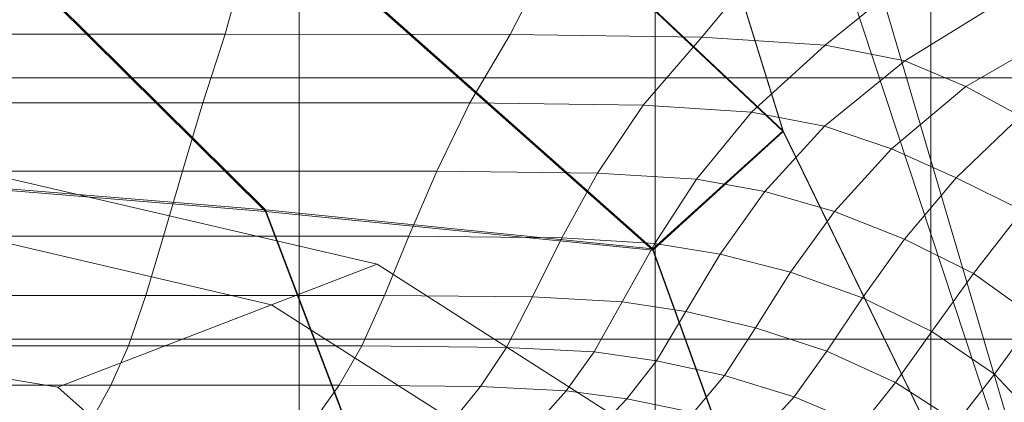
# Model space of a CAD drawing. Extents: x -143 to 143, y -85 to 0.
# Drawn here: x 130 to 138, y -60 to -56 of the extents above; entities that cross this region are included whole.
import ezdxf

# ---------------------------------------------------------------- set-up
doc = ezdxf.new("R2010")
doc.units = 0
doc.header["$LTSCALE"] = 500
doc.header["$MEASUREMENT"] = 0
doc.layers.add('FDESIGN_METAL_1', color=7, linetype='Continuous')

msp = doc.modelspace()

# ---------------------------------------------------------------- linework, layer by layer
at = {"layer": 'FDESIGN_METAL_1', "lineweight": 0}
for points in [[(136.5278, -53.4384, 2.0027), (135.4504, -51.033, 0.0483), (136.5278, -53.4384, -1.9061), (139.4401, -63.3083, 0.0483)], [(136.5278, -53.4384, -1.9061), (135.4504, -51.5193, -4.7922), (136.5278, -54.4832, -5.7713), (139.4401, -63.3083, 0.0483)], [(136.5278, -54.4842, 5.8679), (135.4504, -51.5193, 4.8888), (136.5278, -53.4384, 2.0027), (139.4401, -63.3083, 0.0483)], [(133.1105, -54.1218, 13.4096), (132.2519, -51.7378, 13.1681), (135.4504, -53.8696, 9.2802), (136.5278, -57.3355, 8.7019)], [(135.4504, -53.8657, -9.1837), (132.252, -51.7312, -13.0716), (133.1105, -54.1124, -13.3131), (136.5278, -57.3291, -8.6053)], [(136.5278, -54.4832, -5.7713), (135.4504, -53.8657, -9.1837), (136.5278, -57.3291, -8.6053), (139.4401, -63.3083, 0.0483)], [(136.5278, -57.3355, 8.7019), (135.4504, -53.8696, 9.2802), (136.5278, -54.4842, 5.8679), (139.4401, -63.3083, 0.0483)], [(135.4504, -58.3154, 11.6267), (132.2519, -55.4768, 15.066), (133.1105, -54.1218, 13.4096), (136.5278, -57.3355, 8.7019)], [(133.1105, -54.1124, -13.3131), (132.252, -55.4642, -14.9694), (135.4504, -58.3045, -11.5301), (136.5278, -57.3291, -8.6053)], [(128.8419, -54.7004, -20.5553), (132.5308, -54.7004, -20.5553), (132.5308, -56.8926, -20.914), (128.8419, -56.8926, -20.914)], [(132.5308, -56.8926, -20.914), (132.5308, -54.7004, -20.5553), (135.4706, -54.7004, -20.5553), (135.4706, -56.8926, -20.914)], [(135.4706, -56.8926, -20.914), (135.4706, -54.7004, -20.5553), (137.7484, -54.7004, -20.5553), (137.7484, -56.8926, -20.914)], [(137.7484, -54.7004, -20.5553), (139.4514, -54.7004, -20.5553), (139.4514, -56.8926, -20.914), (137.7484, -56.8926, -20.914)], [(132.2519, -57.9963, 15.5992), (130.5124, -56.2723, 16.4713), (132.2519, -55.4768, 15.066), (135.4504, -58.3154, 11.6267)], [(132.252, -55.4642, -14.9694), (130.5125, -56.258, -16.3747), (132.252, -57.9816, -15.5026), (135.4504, -58.3045, -11.5301)], [(126.4946, -55.5729, 18.1875), (130.5124, -56.2723, 16.4713), (132.2519, -57.9963, 15.5992), (126.966, -57.5653, 18.1641)], [(132.252, -57.9816, -15.5026), (130.5125, -56.258, -16.3747), (126.4948, -55.5584, -18.0909), (126.9661, -57.5503, -18.0675)], [(128.5922, -56.5315, 21.3199), (131.919, -56.5325, 21.3199), (132.1023, -55.8552, 21.2075), (128.6692, -55.8536, 21.2075)], [(132.1023, -55.8552, 21.2075), (131.919, -56.5325, 21.3199), (134.272, -56.5343, 21.3199), (134.6198, -55.8579, 21.2075)], [(134.6198, -55.8579, 21.2075), (134.272, -56.5343, 21.3199), (135.8556, -56.5575, 21.3199), (136.3984, -55.9007, 21.2126)], [(135.8556, -56.5575, 21.3199), (136.8744, -56.6231, 21.3199), (137.6147, -56.0228, 21.2277), (136.3984, -55.9007, 21.2126)], [(136.8744, -56.6231, 21.3199), (137.5328, -56.7519, 21.3199), (138.373, -56.232, 21.2452), (137.6147, -56.0228, 21.2277)], [(138.373, -56.232, 21.2452), (137.5328, -56.7519, 21.3199), (138.0354, -56.9647, 21.3199), (138.7778, -56.5365, 21.2576)], [(128.511, -57.0983, 21.425), (131.7348, -57.0988, 21.425), (131.919, -56.5325, 21.3199), (128.5922, -56.5315, 21.3199)], [(131.919, -56.5325, 21.3199), (131.7348, -57.0988, 21.425), (133.9412, -57.0997, 21.425), (134.272, -56.5343, 21.3199)], [(134.272, -56.5343, 21.3199), (133.9412, -57.0997, 21.425), (135.3715, -57.1195, 21.425), (135.8556, -56.5575, 21.3199)], [(135.3715, -57.1195, 21.425), (136.2675, -57.1769, 21.425), (136.8744, -56.6231, 21.3199), (135.8556, -56.5575, 21.3199)], [(138.7778, -56.5365, 21.2576), (138.0354, -56.9647, 21.3199), (138.4871, -57.2085, 21.3199), (138.8965, -56.8588, 21.2766)], [(136.2675, -57.1769, 21.425), (136.8706, -57.2904, 21.425), (137.5328, -56.7519, 21.3199), (136.8744, -56.6231, 21.3199)], [(137.5328, -56.7519, 21.3199), (136.8706, -57.2904, 21.425), (137.4223, -57.4786, 21.425), (138.0354, -56.9647, 21.3199)], [(128.8419, -56.8926, -20.914), (132.5308, -56.8926, -20.914), (132.5308, -59.0496, -21.0933), (128.8419, -59.0496, -21.0933)], [(132.5308, -59.0496, -21.0933), (132.5308, -56.8926, -20.914), (135.4706, -56.8926, -20.914), (135.4706, -59.0496, -21.0933)], [(135.4706, -59.0496, -21.0933), (135.4706, -56.8926, -20.914), (137.7484, -56.8926, -20.914), (137.7484, -59.0496, -21.0933)], [(137.7484, -56.8926, -20.914), (139.4514, -56.8926, -20.914), (139.4514, -59.0496, -21.0933), (137.7484, -59.0496, -21.0933)], [(138.0354, -56.9647, 21.3199), (137.4223, -57.4786, 21.425), (137.956, -57.7185, 21.425), (138.4871, -57.2085, 21.3199)], [(133.1734, -58.4308, -0.5603), (132.3023, -58.7665, -2.851), (126.9392, -57.5158, -3.0353), (127.4174, -57.0945, -0.5603)], [(126.9392, -57.5158, 1.9147), (132.3023, -58.7665, 1.7304), (133.1734, -58.4308, -0.5603), (127.4174, -57.0945, -0.5603)], [(131.5668, -57.6621, 21.6003), (131.7348, -57.0988, 21.425), (128.511, -57.0983, 21.425), (128.4313, -57.6619, 21.6003)], [(133.9412, -57.0997, 21.425), (131.7348, -57.0988, 21.425), (131.5668, -57.6621, 21.6003), (133.6677, -57.6624, 21.6003)], [(135.3715, -57.1195, 21.425), (133.9412, -57.0997, 21.425), (133.6677, -57.6624, 21.6003), (134.9952, -57.6795, 21.6003)], [(135.8109, -57.73, 21.6003), (136.2675, -57.1769, 21.425), (135.3715, -57.1195, 21.425), (134.9952, -57.6795, 21.6003)], [(136.3761, -57.8304, 21.6003), (136.8706, -57.2904, 21.425), (136.2675, -57.1769, 21.425), (135.8109, -57.73, 21.6003)], [(137.956, -57.7185, 21.425), (138.5053, -57.987, 21.425), (138.9931, -57.4305, 21.3199), (138.4871, -57.2085, 21.3199)], [(136.5278, -57.3291, -8.6053), (135.4504, -58.3045, -11.5301), (136.5278, -61.2792, -9.6502), (139.4401, -63.3083, 0.0483)], [(137.4223, -57.4786, 21.425), (136.8706, -57.2904, 21.425), (136.3761, -57.8304, 21.6003), (136.9522, -57.9975, 21.6003)], [(136.5278, -61.2882, 9.7469), (135.4504, -58.3154, 11.6267), (136.5278, -57.3355, 8.7019), (139.4401, -63.3083, 0.0483)], [(137.956, -57.7185, 21.425), (137.4223, -57.4786, 21.425), (136.9522, -57.9975, 21.6003), (137.53, -58.2257, 21.6003)], [(132.3023, -58.7665, -2.851), (130.5374, -59.4467, -4.422), (126.4609, -58.7665, -5.1022), (126.9392, -57.5158, -3.0353)], [(126.4609, -58.7665, 3.9816), (130.5374, -59.4467, 3.3014), (132.3023, -58.7665, 1.7304), (126.9392, -57.5158, 1.9147)], [(126.966, -57.5653, 18.1641), (132.2519, -57.9963, 15.5992), (133.1105, -60.2565, 14.8522), (127.4374, -59.6146, 18.0099)], [(133.1105, -60.2427, -14.7555), (132.252, -57.9816, -15.5026), (126.9661, -57.5503, -18.0675), (127.4374, -59.6002, -17.9132)], [(131.4109, -58.1997, 21.8281), (131.5668, -57.6621, 21.6003), (128.4313, -57.6619, 21.6003), (128.3527, -58.1996, 21.8281)], [(133.6677, -57.6624, 21.6003), (131.5668, -57.6621, 21.6003), (131.4109, -58.1997, 21.8281), (133.4372, -58.1998, 21.8281)], [(134.9952, -57.6795, 21.6003), (133.6677, -57.6624, 21.6003), (133.4372, -58.1998, 21.8281), (134.6998, -58.2148, 21.8281)], [(135.4671, -58.2596, 21.8281), (135.8109, -57.73, 21.6003), (134.9952, -57.6795, 21.6003), (134.6998, -58.2148, 21.8281)], [(136.0076, -58.349, 21.8281), (136.3761, -57.8304, 21.6003), (135.8109, -57.73, 21.6003), (135.4671, -58.2596, 21.8281)], [(138.1002, -58.5096, 21.6003), (138.5053, -57.987, 21.425), (137.956, -57.7185, 21.425), (137.53, -58.2257, 21.6003)], [(136.9522, -57.9975, 21.6003), (136.3761, -57.8304, 21.6003), (136.0076, -58.349, 21.8281), (136.5895, -58.498, 21.8281)], [(135.4504, -58.3045, -11.5301), (132.252, -57.9816, -15.5026), (133.1105, -60.2427, -14.7555), (136.5278, -61.2792, -9.6502)], [(133.1105, -60.2565, 14.8522), (132.2519, -57.9963, 15.5992), (135.4504, -58.3154, 11.6267), (136.5278, -61.2882, 9.7469)], [(137.53, -58.2257, 21.6003), (136.9522, -57.9975, 21.6003), (136.5895, -58.498, 21.8281), (137.1827, -58.7097, 21.8281)], [(138.6125, -58.8733, 21.6003), (139.0007, -58.3347, 21.425), (138.5053, -57.987, 21.425), (138.1002, -58.5096, 21.6003)], [(128.2748, -58.6889, 22.091), (131.2631, -58.6889, 22.091), (131.4109, -58.1997, 21.8281), (128.3527, -58.1996, 21.8281)], [(131.4109, -58.1997, 21.8281), (131.2631, -58.6889, 22.091), (133.2353, -58.6889, 22.091), (133.4372, -58.1998, 21.8281)], [(133.4372, -58.1998, 21.8281), (133.2353, -58.6889, 22.091), (134.4582, -58.7023, 22.091), (134.6998, -58.2148, 21.8281)], [(134.4582, -58.7023, 22.091), (135.1985, -58.7425, 22.091), (135.4671, -58.2596, 21.8281), (134.6998, -58.2148, 21.8281)], [(137.7571, -58.987, 21.8281), (138.1002, -58.5096, 21.6003), (137.53, -58.2257, 21.6003), (137.1827, -58.7097, 21.8281)], [(135.1985, -58.7425, 22.091), (135.7229, -58.8229, 22.091), (136.0076, -58.349, 21.8281), (135.4671, -58.2596, 21.8281)], [(136.0076, -58.349, 21.8281), (135.7229, -58.8229, 22.091), (136.2983, -58.9569, 22.091), (136.5895, -58.498, 21.8281)], [(133.1734, -58.4308, -0.5603), (132.3023, -58.7665, 1.7304), (135.5476, -60.8334, 1.9147), (136.6407, -60.6491, -0.5603)], [(135.5476, -60.8334, -3.0353), (132.3023, -58.7665, -2.851), (133.1734, -58.4308, -0.5603), (136.6407, -60.6491, -0.5603)], [(136.5895, -58.498, 21.8281), (136.2983, -58.9569, 22.091), (136.8879, -59.15, 22.091), (137.1827, -58.7097, 21.8281)], [(138.2722, -59.3405, 21.8281), (138.6125, -58.8733, 21.6003), (138.1002, -58.5096, 21.6003), (137.7571, -58.987, 21.8281)], [(128.1973, -59.1071, 22.3714), (131.1193, -59.1071, 22.3714), (131.2631, -58.6889, 22.091), (128.2748, -58.6889, 22.091)], [(131.2631, -58.6889, 22.091), (131.1193, -59.1071, 22.3714), (133.0478, -59.1071, 22.3714), (133.2353, -58.6889, 22.091)], [(133.2353, -58.6889, 22.091), (133.0478, -59.1071, 22.3714), (134.2436, -59.1193, 22.3714), (134.4582, -58.7023, 22.091)], [(134.2436, -59.1193, 22.3714), (134.9675, -59.1559, 22.3714), (135.1985, -58.7425, 22.091), (134.4582, -58.7023, 22.091)], [(136.8879, -59.15, 22.091), (137.4553, -59.4079, 22.091), (137.7571, -58.987, 21.8281), (137.1827, -58.7097, 21.8281)], [(132.3023, -61.0177, 3.9816), (130.5374, -59.4467, 3.3014), (126.4609, -58.7665, 3.9816), (126.9392, -60.8334, 5.2323)], [(126.4609, -58.7665, -5.1022), (130.5374, -59.4467, -4.422), (132.3023, -61.0177, -5.1022), (126.9392, -60.8334, -6.3529)], [(132.3023, -58.7665, 1.7304), (130.5374, -59.4467, 3.3014), (132.3023, -61.0177, 3.9816), (135.5476, -60.8334, 1.9147)], [(132.3023, -61.0177, -5.1022), (130.5374, -59.4467, -4.422), (132.3023, -58.7665, -2.851), (135.5476, -60.8334, -3.0353)], [(134.9675, -59.1559, 22.3714), (135.4803, -59.229, 22.3714), (135.7229, -58.8229, 22.091), (135.1985, -58.7425, 22.091)], [(135.7229, -58.8229, 22.091), (135.4803, -59.229, 22.3714), (136.0429, -59.3508, 22.3714), (136.2983, -58.9569, 22.091)], [(139.0166, -59.3409, 21.6003), (138.6125, -58.8733, 21.6003), (138.2722, -59.3405, 21.8281), (138.6876, -59.7807, 21.8281)], [(136.2983, -58.9569, 22.091), (136.0429, -59.3508, 22.3714), (136.6194, -59.5265, 22.3714), (136.8879, -59.15, 22.091)], [(137.4553, -59.4079, 22.091), (137.9639, -59.736, 22.091), (138.2722, -59.3405, 21.8281), (137.7571, -58.987, 21.8281)], [(130.9755, -59.4317, 22.6517), (131.1193, -59.1071, 22.3714), (128.1973, -59.1071, 22.3714), (128.1197, -59.4317, 22.6517)], [(132.5308, -59.0496, -21.0933), (132.5308, -61.1832, -21.1531), (128.8419, -61.1832, -21.1531), (128.8419, -59.0496, -21.0933)], [(133.0478, -59.1071, 22.3714), (131.1193, -59.1071, 22.3714), (130.9755, -59.4317, 22.6517), (132.8603, -59.4317, 22.6517)], [(135.4706, -61.1832, -21.1531), (132.5308, -61.1832, -21.1531), (132.5308, -59.0496, -21.0933), (135.4706, -59.0496, -21.0933)], [(134.2436, -59.1193, 22.3714), (133.0478, -59.1071, 22.3714), (132.8603, -59.4317, 22.6517), (134.0289, -59.4429, 22.6517)], [(134.7364, -59.4766, 22.6517), (134.9675, -59.1559, 22.3714), (134.2436, -59.1193, 22.3714), (134.0289, -59.4429, 22.6517)], [(137.7484, -61.1832, -21.1531), (135.4706, -61.1832, -21.1531), (135.4706, -59.0496, -21.0933), (137.7484, -59.0496, -21.0933)], [(139.4514, -59.0496, -21.0933), (139.4514, -61.1832, -21.1531), (137.7484, -61.1832, -21.1531), (137.7484, -59.0496, -21.0933)], [(135.2376, -59.5441, 22.6517), (135.4803, -59.229, 22.3714), (134.9675, -59.1559, 22.3714), (134.7364, -59.4766, 22.6517)], [(136.6194, -59.5265, 22.3714), (137.1742, -59.761, 22.3714), (137.4553, -59.4079, 22.091), (136.8879, -59.15, 22.091)], [(136.0429, -59.3508, 22.3714), (135.4803, -59.229, 22.3714), (135.2376, -59.5441, 22.6517), (135.7874, -59.6565, 22.6517)], [(136.6194, -59.5265, 22.3714), (136.0429, -59.3508, 22.3714), (135.7874, -59.6565, 22.6517), (136.3509, -59.8186, 22.6517)], [(138.2722, -59.3405, 21.8281), (137.9639, -59.736, 22.091), (138.3769, -60.1399, 22.091), (138.6876, -59.7807, 21.8281)], [(130.8399, -59.6794, 22.9338), (130.9755, -59.4317, 22.6517), (128.1197, -59.4317, 22.6517), (128.0466, -59.6794, 22.9338)], [(132.8603, -59.4317, 22.6517), (130.9755, -59.4317, 22.6517), (130.8399, -59.6794, 22.9338), (132.6834, -59.6794, 22.9338)], [(134.0289, -59.4429, 22.6517), (132.8603, -59.4317, 22.6517), (132.6834, -59.6794, 22.9338), (133.8265, -59.69, 22.9338)], [(134.5185, -59.7215, 22.9338), (134.7364, -59.4766, 22.6517), (134.0289, -59.4429, 22.6517), (133.8265, -59.69, 22.9338)], [(137.1742, -59.761, 22.3714), (137.6715, -60.0593, 22.3714), (137.9639, -59.736, 22.091), (137.4553, -59.4079, 22.091)], [(135.0087, -59.7847, 22.9337), (135.2376, -59.5441, 22.6517), (134.7364, -59.4766, 22.6517), (134.5185, -59.7215, 22.9338)], [(136.8931, -60.035, 22.6517), (137.1742, -59.761, 22.3714), (136.6194, -59.5265, 22.3714), (136.3509, -59.8186, 22.6517)], [(135.7874, -59.6565, 22.6517), (135.2376, -59.5441, 22.6517), (135.0087, -59.7847, 22.9337), (135.5465, -59.8899, 22.9337)]]:
    msp.add_3dface(points, dxfattribs=at)

doc.saveas('drawing.dxf')
